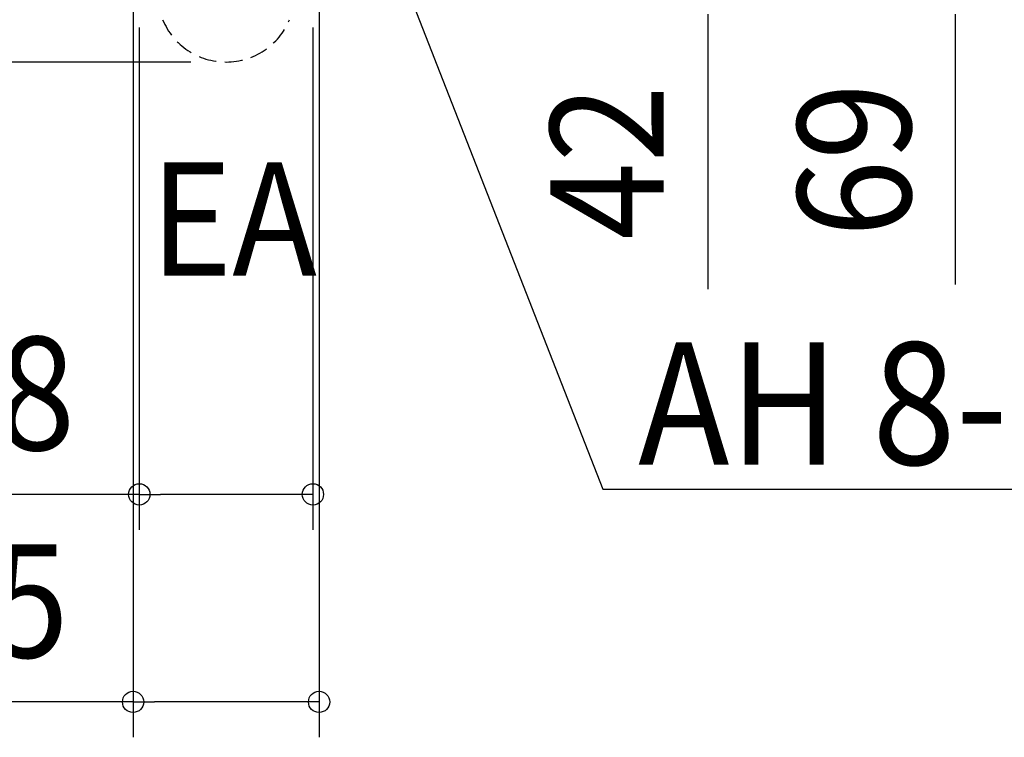
# Model space of a CAD drawing. Extents: x -434 to 1033, y -616 to 554.
# Drawn here: x -117 to 439, y -616 to -211 of the extents above; entities that cross this region are included whole.
import ezdxf
from ezdxf.enums import TextEntityAlignment as Align

# ---------------------------------------------------------------- set-up
doc = ezdxf.new("R2010")
doc.units = 0
doc.header["$LTSCALE"] = 20
doc.header["$PDMODE"] = 3
doc.header["$PDSIZE"] = -2
doc.linetypes.add('DASHED', pattern=[0.75, 0.5, -0.25])
doc.layers.get('DEFPOINTS').update_dxf_attribs({"linetype": 'CONTINUOUS'})
for name, color, linetype in [('DETAIL', 5, 'CONTINUOUS'), ('NOTE', 4, 'CONTINUOUS'), ('SIZE', 30, 'CONTINUOUS')]:
    doc.layers.add(name, color=color, linetype=linetype)
doc.styles.get("Standard").update_dxf_attribs({"font": 'SIMPLEX.shx', "width": 0.9, "height": 64, "bigfont": 'BIGFONT.shx'})

msp = doc.modelspace()

# ---------------------------------------------------------------- linework, layer by layer
at = {"layer": 'DEFPOINTS', "color": 30, "linetype": 'CONTINUOUS'}
for p in [(0, -235), (49, -479.03), (52.5, -596.12)]:
    msp.add_point(p, dxfattribs=at)
at = {"layer": 'DETAIL', "color": 5, "linetype": 'DASHED'}
msp.add_arc((0, -196.2), 38.8, 202.61, 337.39, dxfattribs=at)
at = {"layer": 'NOTE', "color": 4, "linetype": 'CONTINUOUS'}
for p, q in [((90.49, -163.7), (212.58, -476.04)), ((212.58, -476.04), (232.58, -476.04)), ((232.58, -476.04), (853.58, -476.04))]:
    msp.add_line(p, q, dxfattribs=at)
at = {"layer": 'SIZE', "color": 30, "linetype": 'CONTINUOUS'}
for p, q in [((-52.5, -164.78), (-52.5, -616.12)), ((52.5, -164.78), (52.5, -616.12)), ((271.92, -208), (271.92, -363.26)), ((411.49, -208), (411.49, -360.51)), ((-49, -215.5), (-49, -499.03)), ((49, -215.5), (49, -499.03)), ((-20, -235), (-353.86, -235)), ((-49, -479.03), (-256.37, -479.03)), ((-49, -479.03), (-37, -479.03)), ((37, -479.03), (-37, -479.03)), ((49, -479.03), (37, -479.03)), ((-52.5, -596.12), (-303.76, -596.12)), ((-52.5, -596.12), (-40.5, -596.12)), ((40.5, -596.12), (-40.5, -596.12)), ((52.5, -596.12), (40.5, -596.12))]:
    msp.add_line(p, q, dxfattribs=at)
for centre in [(-49, -479.03), (49, -479.03), (-52.5, -596.12), (52.5, -596.12)]:
    msp.add_circle(centre, 6, dxfattribs=at)

# ---------------------------------------------------------------- texts
at = {"layer": 'NOTE', "color": 4, "linetype": 'CONTINUOUS', "width": 0.9}
for s, height, p in [('EA', 64, (-42.82, -355.65)), ('%%uAH 8-φ5×8.5', 69, (232.58, -462.24))]:
    msp.add_text(s, height=height, dxfattribs=at).set_placement(p)
at = {"layer": 'SIZE', "color": 30, "linetype": 'CONTINUOUS', "width": 0.9}
for s, p in [('42', (246.92, -291.63)), ('69', (386.49, -290.26))]:
    msp.add_text(s, height=64, rotation=90, dxfattribs=at).set_placement(p, align=Align.CENTER)
for s, p in [('φ98', (-158.69, -454.03)), ('φ105', (-184.13, -571.12))]:
    msp.add_text(s, height=64, dxfattribs=at).set_placement(p, align=Align.CENTER)

doc.saveas('drawing.dxf')
